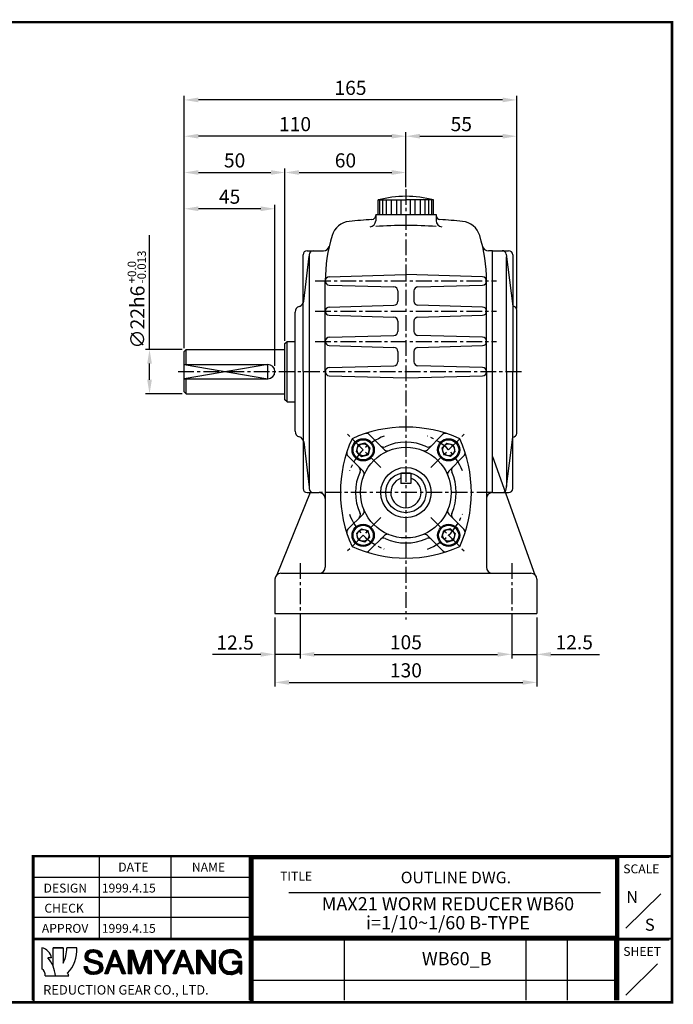
# Model space of a CAD drawing. Extents: x 0 to 552, y -1 to 390.
# Drawn here: x 292 to 552, y -1 to 390 of the extents above; entities that cross this region are included whole.
import ezdxf
from ezdxf.enums import TextEntityAlignment as Align

# ---------------------------------------------------------------- set-up
doc = ezdxf.new("R2010")
doc.units = 0
doc.header["$LTSCALE"] = 5
doc.linetypes.add('CENTER', pattern=[2, 1.25, -0.25, 0.25, -0.25])
doc.layers.get('0').update_dxf_attribs({"color": 3, "linetype": 'CONTINUOUS'})
for name, color, linetype in [('CENTER', 1, 'CENTER'), ('DIM', 2, 'CONTINUOUS'), ('OUTLINE', 5, 'CONTINUOUS'), ('TEXT', 4, 'CONTINUOUS'), ('THIN', 2, 'CONTINUOUS')]:
    doc.layers.add(name, color=color, linetype=linetype)
doc.styles.add('ROMANS', font='romans.shx')

# ---------------------------------------------------------------- blocks, each defined once
blk = doc.blocks.new('*X2')
at = {"color": 0}
for p, q in [((235.83, 21.05), (236.92, 22.14)), ((235.94, 21.33), (237.02, 22.41)), ((236.04, 21.61), (237.11, 22.68)), ((236.14, 21.89), (237.2, 22.95)), ((236.25, 22.17), (237.3, 23.22)), ((236.35, 22.45), (237.39, 23.49)), ((236.46, 22.73), (237.49, 23.77)), ((236.56, 23.01), (237.58, 24.04)), ((236.66, 23.3), (237.68, 24.31)), ((236.77, 23.58), (237.58, 24.39)), ((236.87, 23.86), (237.41, 24.39)), ((236.98, 24.14), (237.23, 24.39)), ((237.42, 23.52), (237.91, 24.01)), ((237.47, 23.39), (237.96, 23.88)), ((237.49, 23.77), (237.86, 24.13)), ((237.52, 23.26), (238.01, 23.75)), ((237.57, 23.14), (238.06, 23.63)), ((237.58, 24.04), (237.81, 24.26)), ((237.61, 23.01), (238.11, 23.5)), ((237.66, 22.88), (238.16, 23.37)), ((237.68, 24.31), (237.76, 24.39)), ((237.71, 22.75), (238.21, 23.25)), ((237.76, 22.62), (238.26, 23.12)), ((237.81, 22.49), (238.31, 22.99)), ((237.86, 22.36), (238.36, 22.87)), ((237.9, 22.24), (238.41, 22.74)), ((237.95, 22.11), (238.46, 22.61)), ((238, 21.98), (238.51, 22.48)), ((238.05, 21.85), (238.56, 22.36)), ((238.1, 21.72), (238.61, 22.23)), ((238.14, 21.59), (238.66, 22.1)), ((234.94, 18.56), (236.07, 19.7)), ((235, 18.8), (236.16, 19.97)), ((235.1, 19.08), (236.26, 20.24)), ((235.21, 19.36), (236.35, 20.51)), ((235.31, 19.64), (236.45, 20.78)), ((235.41, 19.92), (236.54, 21.05)), ((235.52, 20.2), (236.64, 21.32)), ((235.62, 20.49), (236.73, 21.59)), ((235.73, 20.77), (236.83, 21.87)), ((238.19, 21.46), (238.71, 21.98)), ((238.24, 21.34), (238.76, 21.85)), ((238.29, 21.21), (238.81, 21.72)), ((238.34, 21.08), (238.86, 21.6)), ((238.39, 20.95), (238.91, 21.47)), ((238.45, 20.83), (238.95, 21.34)), ((238.49, 20.7), (239, 21.22)), ((238.54, 20.57), (239.05, 21.09)), ((238.59, 20.44), (239.1, 20.96)), ((238.63, 20.31), (239.15, 20.84)), ((238.68, 20.18), (239.2, 20.71)), ((238.73, 20.05), (239.25, 20.58)), ((238.77, 19.92), (239.3, 20.45)), ((238.82, 19.79), (239.35, 20.33)), ((238.87, 19.66), (239.4, 20.2)), ((238.91, 19.53), (239.45, 20.07)), ((238.96, 19.4), (239.5, 19.95)), ((239.01, 19.27), (239.55, 19.82)), ((239.05, 19.14), (239.6, 19.69)), ((239.1, 19.01), (239.65, 19.57)), ((235.11, 18.56), (235.98, 19.42)), ((235.29, 18.56), (235.88, 19.15)), ((235.47, 18.56), (235.79, 18.88)), ((235.64, 18.56), (235.69, 18.61)), ((239.15, 18.88), (239.7, 19.44)), ((239.19, 18.75), (239.75, 19.31)), ((239.24, 18.62), (239.8, 19.19)), ((239.34, 18.55), (239.85, 19.06)), ((239.52, 18.55), (239.9, 18.93)), ((239.7, 18.55), (239.95, 18.81)), ((239.87, 18.55), (240, 18.68))]:
    blk.add_line(p, q, dxfattribs=at)
blk = doc.blocks.new('*X0')
at = {"color": 0}
for p, q in [((230.03, 22.85), (231.72, 24.54)), ((230.05, 23.04), (231.52, 24.52)), ((230.06, 22.7), (231.92, 24.57)), ((230.08, 23.25), (231.32, 24.49)), ((231.21, 23.67), (232.12, 24.59)), ((231.52, 23.8), (232.28, 24.57)), ((231.75, 23.86), (232.44, 24.55)), ((231.95, 23.88), (232.59, 24.53)), ((232.14, 23.89), (232.75, 24.51)), ((232.3, 23.88), (232.9, 24.48)), ((232.45, 23.86), (233.05, 24.45)), ((230.09, 22.55), (230.83, 23.3)), ((230.12, 22.4), (230.76, 23.04)), ((230.13, 23.48), (231.03, 24.38)), ((230.14, 22.25), (230.72, 22.83)), ((230.22, 22.15), (230.76, 22.7)), ((230.26, 23.78), (230.71, 24.23)), ((230.29, 22.05), (230.81, 22.56)), ((230.37, 21.95), (230.89, 22.47)), ((230.45, 21.85), (230.97, 22.38)), ((230.55, 21.78), (231.08, 22.31)), ((230.66, 21.71), (231.21, 22.26)), ((230.77, 21.64), (231.34, 22.21)), ((230.88, 21.58), (231.47, 22.17)), ((231, 21.52), (231.61, 22.13)), ((231.14, 21.48), (231.74, 22.09)), ((231.28, 21.44), (231.88, 22.05)), ((231.42, 21.41), (232.02, 22.01)), ((232.61, 23.83), (233.16, 24.39)), ((232.74, 23.79), (233.28, 24.33)), ((232.86, 23.73), (233.39, 24.27)), ((232.98, 23.68), (233.51, 24.21)), ((233.09, 23.61), (233.63, 24.15)), ((233.18, 23.52), (233.71, 24.05)), ((233.26, 23.43), (233.79, 23.96)), ((233.34, 23.33), (233.88, 23.87)), ((233.4, 23.21), (233.96, 23.77)), ((233.46, 23.1), (234.03, 23.66)), ((233.49, 22.95), (234.08, 23.54)), ((233.51, 22.79), (234.14, 23.42)), ((233.64, 22.74), (234.19, 23.3)), ((233.81, 22.74), (234.23, 23.16)), ((233.98, 22.73), (234.25, 23)), ((234.15, 22.73), (234.27, 22.84)), ((229.79, 20.31), (229.83, 20.35)), ((229.81, 20.15), (230.01, 20.35)), ((229.83, 19.99), (230.19, 20.35)), ((229.85, 19.84), (230.36, 20.35)), ((229.91, 19.72), (230.54, 20.35)), ((229.97, 19.6), (230.57, 20.21)), ((230.02, 19.48), (230.59, 20.05)), ((230.08, 19.36), (230.62, 19.9)), ((230.15, 19.26), (230.69, 19.8)), ((230.24, 19.17), (230.76, 19.69)), ((230.33, 19.08), (230.83, 19.58)), ((231.55, 21.37), (232.16, 21.97)), ((231.69, 21.33), (232.29, 21.93)), ((231.83, 21.29), (232.43, 21.89)), ((231.97, 21.25), (232.57, 21.85)), ((232.11, 21.21), (232.7, 21.81)), ((232.24, 21.17), (232.84, 21.77)), ((232.32, 18.42), (234.35, 20.45)), ((232.38, 21.13), (232.98, 21.73)), ((232.52, 21.1), (233.11, 21.69)), ((232.52, 18.44), (234.37, 20.3)), ((232.66, 21.06), (233.25, 21.65)), ((232.71, 18.46), (234.4, 20.15)), ((232.8, 21.02), (233.39, 21.61)), ((232.91, 18.48), (234.4, 19.97)), ((232.93, 20.98), (233.51, 21.55)), ((233.06, 20.93), (233.62, 21.49)), ((233.18, 18.57), (234.35, 19.75)), ((233.19, 20.88), (233.73, 21.42)), ((233.31, 20.82), (233.84, 21.36)), ((233.4, 20.74), (233.96, 21.29)), ((233.49, 20.65), (234.03, 21.19)), ((233.57, 20.55), (234.1, 21.08)), ((233.61, 20.42), (234.17, 20.98)), ((233.64, 20.27), (234.24, 20.87)), ((233.64, 19.91), (234.32, 20.6)), ((233.66, 20.12), (234.29, 20.75)), ((230.42, 18.99), (230.92, 19.5)), ((230.5, 18.9), (231.01, 19.41)), ((230.6, 18.82), (231.1, 19.32)), ((230.72, 18.76), (231.22, 19.26)), ((230.83, 18.7), (231.34, 19.21)), ((230.95, 18.64), (231.47, 19.16)), ((231.07, 18.58), (231.6, 19.11)), ((231.18, 18.52), (231.76, 19.09)), ((231.33, 18.49), (231.92, 19.08)), ((231.49, 18.47), (232.08, 19.06)), ((231.65, 18.45), (232.26, 19.07)), ((231.8, 18.43), (232.45, 19.08)), ((231.96, 18.41), (232.66, 19.12)), ((232.12, 18.39), (232.91, 19.18)), ((233.47, 18.69), (234.27, 19.49))]:
    blk.add_line(p, q, dxfattribs=at)
blk = doc.blocks.new('*X3')
at = {"color": 0}
for p, q in [((240.76, 23.68), (241.48, 24.4)), ((240.76, 23.86), (241.31, 24.4)), ((240.76, 24.03), (241.13, 24.4)), ((240.76, 24.21), (240.95, 24.4)), ((240.76, 24.39), (240.78, 24.4)), ((240.76, 23.5), (241.52, 24.26)), ((240.76, 23.33), (241.52, 24.08)), ((240.76, 23.15), (241.52, 23.9)), ((240.76, 22.97), (241.52, 23.73)), ((240.76, 22.8), (241.52, 23.55)), ((240.76, 22.62), (241.52, 23.37)), ((240.76, 22.44), (241.52, 23.2)), ((240.76, 22.27), (241.52, 23.02)), ((240.76, 22.09), (241.52, 22.84)), ((240.76, 21.91), (241.52, 22.67)), ((240.76, 21.74), (241.52, 22.49)), ((240.76, 21.56), (241.52, 22.31)), ((240.76, 21.38), (241.52, 22.14)), ((241.52, 24.08), (241.84, 24.4)), ((241.52, 24.26), (241.66, 24.4)), ((241.52, 23.9), (241.95, 24.34)), ((241.52, 23.73), (242, 24.21)), ((241.52, 23.55), (242.04, 24.07)), ((241.52, 23.38), (242.08, 23.94)), ((241.57, 23.25), (242.13, 23.81)), ((241.61, 23.12), (242.17, 23.68)), ((241.66, 22.98), (242.22, 23.54)), ((241.7, 22.85), (242.26, 23.41)), ((241.75, 22.72), (242.3, 23.28)), ((241.79, 22.59), (242.35, 23.15)), ((241.84, 22.46), (242.39, 23.01)), ((241.88, 22.33), (242.44, 22.88)), ((241.93, 22.2), (242.48, 22.75)), ((241.98, 22.07), (242.52, 22.61)), ((242.02, 21.93), (242.57, 22.48)), ((242.07, 21.8), (242.61, 22.35)), ((242.11, 21.67), (242.66, 22.22)), ((242.16, 21.54), (242.7, 22.08)), ((244.05, 20.96), (245.2, 22.11)), ((244.15, 21.23), (245.31, 22.39)), ((244.24, 21.51), (245.41, 22.67)), ((244.34, 21.78), (245.51, 22.95)), ((244.44, 22.06), (245.62, 23.23)), ((244.54, 22.33), (245.69, 23.48)), ((244.64, 22.61), (245.69, 23.66)), ((244.74, 22.88), (245.69, 23.84)), ((244.83, 23.16), (245.69, 24.01)), ((244.93, 23.43), (245.69, 24.19)), ((245.03, 23.71), (245.69, 24.37)), ((245.13, 23.98), (245.54, 24.39)), ((245.23, 24.26), (245.36, 24.39)), ((245.69, 23.66), (246.42, 24.39)), ((245.69, 23.84), (246.24, 24.39)), ((245.69, 24.01), (246.07, 24.39)), ((245.69, 24.19), (245.89, 24.39)), ((245.69, 24.37), (245.71, 24.39)), ((245.69, 23.48), (246.46, 24.25)), ((245.69, 23.31), (246.46, 24.07)), ((245.69, 23.13), (246.46, 23.9)), ((245.69, 22.95), (246.46, 23.72)), ((245.69, 22.78), (246.46, 23.54)), ((245.69, 22.6), (246.46, 23.36)), ((245.69, 22.42), (246.46, 23.19)), ((245.69, 22.25), (246.46, 23.01)), ((245.69, 22.07), (246.46, 22.83)), ((245.69, 21.89), (246.46, 22.66)), ((245.69, 21.72), (246.46, 22.48)), ((245.69, 21.54), (246.46, 22.3)), ((245.69, 21.36), (246.46, 22.13)), ((240.76, 21.21), (241.52, 21.96)), ((240.76, 21.03), (241.52, 21.78)), ((240.76, 20.85), (241.52, 21.61)), ((240.76, 20.68), (241.52, 21.43)), ((240.76, 20.5), (241.52, 21.25)), ((240.76, 20.32), (241.52, 21.08)), ((240.76, 20.14), (241.52, 20.9)), ((240.76, 19.97), (241.52, 20.72)), ((240.76, 19.79), (241.52, 20.55)), ((240.76, 19.61), (241.52, 20.37)), ((240.76, 19.44), (241.52, 20.19)), ((240.76, 19.26), (241.52, 20.01)), ((240.76, 19.08), (241.52, 19.84)), ((240.76, 18.91), (241.52, 19.66)), ((242.2, 21.41), (242.74, 21.95)), ((242.25, 21.28), (242.79, 21.82)), ((242.29, 21.15), (242.83, 21.68)), ((242.34, 21.02), (242.88, 21.55)), ((242.39, 20.88), (242.92, 21.42)), ((242.43, 20.75), (242.96, 21.29)), ((242.48, 20.62), (243.01, 21.15)), ((242.52, 20.49), (243.05, 21.02)), ((242.57, 20.36), (243.1, 20.89)), ((242.61, 20.23), (243.14, 20.75)), ((242.66, 20.1), (243.18, 20.62)), ((242.71, 19.97), (243.23, 20.49)), ((242.75, 19.84), (243.27, 20.36)), ((242.8, 19.7), (243.32, 20.22)), ((242.84, 19.57), (243.36, 20.09)), ((242.89, 19.44), (243.4, 19.96)), ((242.93, 19.31), (243.45, 19.83)), ((242.98, 19.18), (243.49, 19.69)), ((243.02, 19.05), (243.54, 19.56)), ((243.07, 18.92), (244.58, 20.43)), ((243.12, 18.79), (244.48, 20.15)), ((243.16, 18.65), (244.37, 19.87)), ((243.24, 18.56), (244.27, 19.59)), ((243.56, 19.58), (244.68, 20.71)), ((243.65, 19.86), (244.79, 20.99)), ((243.75, 20.13), (244.89, 21.27)), ((243.85, 20.41), (245, 21.55)), ((243.95, 20.68), (245.1, 21.83)), ((245.69, 21.19), (246.46, 21.95)), ((245.69, 21.01), (246.46, 21.77)), ((245.69, 20.83), (246.46, 21.6)), ((245.69, 20.66), (246.46, 21.42)), ((245.69, 20.48), (246.46, 21.24)), ((245.69, 20.3), (246.46, 21.07)), ((245.69, 20.12), (246.46, 20.89)), ((245.69, 19.95), (246.46, 20.71)), ((245.69, 19.77), (246.46, 20.54)), ((245.69, 19.59), (246.46, 20.36)), ((245.69, 19.42), (246.46, 20.18)), ((245.69, 19.24), (246.46, 20.01)), ((245.69, 19.06), (246.46, 19.83)), ((245.69, 18.89), (246.46, 19.65)), ((240.76, 18.73), (241.52, 19.48)), ((240.77, 18.56), (241.52, 19.31)), ((240.95, 18.56), (241.52, 19.13)), ((241.12, 18.56), (241.52, 18.95)), ((241.3, 18.56), (241.52, 18.78)), ((241.48, 18.56), (241.52, 18.6)), ((243.42, 18.56), (244.17, 19.31)), ((243.6, 18.56), (244.06, 19.03)), ((243.78, 18.56), (243.96, 18.75)), ((245.69, 18.71), (246.46, 19.48)), ((245.72, 18.56), (246.46, 19.3)), ((245.9, 18.56), (246.46, 19.12)), ((246.07, 18.56), (246.46, 18.95)), ((246.25, 18.56), (246.46, 18.77)), ((246.43, 18.56), (246.46, 18.59))]:
    blk.add_line(p, q, dxfattribs=at)
blk = doc.blocks.new('*X1')
at = {"color": 0}
for p, q in [((236.33, 20.31), (236.88, 20.86)), ((236.35, 20.51), (236.7, 20.86)), ((236.45, 20.78), (236.52, 20.86)), ((236.5, 20.31), (237.05, 20.86)), ((236.68, 20.31), (237.23, 20.86)), ((236.86, 20.31), (237.41, 20.86)), ((237.03, 20.31), (237.59, 20.86)), ((237.21, 20.31), (237.76, 20.86)), ((237.39, 20.31), (237.94, 20.86)), ((237.56, 20.31), (238.12, 20.86)), ((237.74, 20.31), (238.29, 20.86)), ((237.92, 20.31), (238.45, 20.83)), ((238.09, 20.31), (238.49, 20.7)), ((238.27, 20.31), (238.54, 20.57)), ((238.45, 20.31), (238.59, 20.44)), ((238.62, 20.31), (238.63, 20.31))]:
    blk.add_line(p, q, dxfattribs=at)
blk = doc.blocks.new('*X4')
at = {"color": 0}
for p, q in [((247.2, 24.29), (247.31, 24.4)), ((247.27, 24.18), (247.49, 24.4)), ((247.34, 24.07), (247.67, 24.4)), ((247.41, 23.96), (247.84, 24.4)), ((247.47, 23.85), (248, 24.38)), ((247.54, 23.74), (248.06, 24.27)), ((247.61, 23.63), (248.13, 24.16)), ((247.68, 23.52), (248.2, 24.04)), ((247.75, 23.42), (248.26, 23.93)), ((247.81, 23.31), (248.33, 23.82)), ((247.88, 23.2), (248.4, 23.71)), ((247.95, 23.09), (248.46, 23.6)), ((248.02, 22.98), (248.53, 23.49)), ((248.08, 22.87), (248.6, 23.38)), ((248.15, 22.76), (248.66, 23.27)), ((248.22, 22.65), (248.73, 23.16)), ((248.29, 22.54), (248.79, 23.05)), ((248.36, 22.44), (248.86, 22.94)), ((248.42, 22.33), (248.93, 22.83)), ((248.49, 22.22), (248.99, 22.72)), ((248.56, 22.11), (249.06, 22.61)), ((248.63, 22), (249.13, 22.5)), ((248.7, 21.89), (249.19, 22.39)), ((248.76, 21.78), (249.26, 22.28)), ((248.83, 21.67), (249.32, 22.17)), ((248.9, 21.56), (249.39, 22.06)), ((249.17, 21.13), (251.94, 23.9)), ((249.24, 21.02), (251.6, 23.39)), ((249.3, 20.9), (251.27, 22.88)), ((249.3, 20.72), (250.94, 22.37)), ((249.91, 22.04), (252.26, 24.4)), ((250.23, 22.54), (252.09, 24.4)), ((250.56, 23.04), (251.91, 24.4)), ((250.88, 23.55), (251.73, 24.4)), ((251.21, 24.05), (251.55, 24.4)), ((248.97, 21.45), (249.46, 21.95)), ((249.03, 21.35), (249.52, 21.84)), ((249.1, 21.24), (249.59, 21.72)), ((249.3, 20.55), (250.6, 21.86)), ((249.3, 20.37), (250.27, 21.35)), ((249.3, 20.19), (249.99, 20.89)), ((249.3, 20.02), (249.99, 20.71)), ((249.3, 19.84), (249.99, 20.53)), ((249.3, 19.66), (249.99, 20.36)), ((249.3, 19.49), (249.99, 20.18)), ((249.3, 19.31), (249.99, 20)), ((249.3, 19.13), (249.99, 19.83)), ((249.3, 18.96), (249.99, 19.65)), ((249.3, 18.78), (249.99, 19.47)), ((249.3, 18.6), (249.99, 19.3)), ((249.44, 18.57), (249.99, 19.12)), ((249.61, 18.57), (249.99, 18.94)), ((249.79, 18.57), (249.99, 18.77)), ((249.97, 18.57), (249.99, 18.59))]:
    blk.add_line(p, q, dxfattribs=at)
blk = doc.blocks.new('*X6')
at = {"color": 0}
for p, q in [((263.93, 22.1), (266.38, 24.55)), ((263.95, 22.3), (266.18, 24.52)), ((263.97, 22.5), (265.97, 24.49)), ((264.09, 22.79), (265.77, 24.47)), ((265.6, 23.59), (266.59, 24.58)), ((265.95, 23.76), (266.77, 24.58)), ((266.18, 23.82), (266.92, 24.56)), ((266.38, 23.84), (267.08, 24.54)), ((266.58, 23.87), (267.23, 24.52)), ((266.77, 23.88), (267.39, 24.5)), ((266.93, 23.86), (267.53, 24.47)), ((263.85, 21.49), (264.68, 22.32)), ((263.86, 21.32), (264.65, 22.12)), ((263.88, 21.69), (264.8, 22.61)), ((263.9, 21.89), (264.92, 22.91)), ((264.22, 23.1), (265.44, 24.31)), ((264.36, 23.41), (265.09, 24.14)), ((267.09, 23.84), (267.67, 24.42)), ((267.24, 23.82), (267.8, 24.38)), ((267.38, 23.78), (267.93, 24.33)), ((267.51, 23.74), (268.06, 24.29)), ((267.65, 23.7), (268.18, 24.22)), ((267.77, 23.65), (268.28, 24.15)), ((267.88, 23.57), (268.38, 24.08)), ((267.99, 23.5), (268.49, 24)), ((268.09, 23.43), (268.59, 23.93)), ((268.18, 23.35), (268.69, 23.86)), ((268.26, 23.25), (268.77, 23.76)), ((268.34, 23.15), (268.85, 23.66)), ((268.42, 23.06), (268.93, 23.56)), ((268.49, 22.95), (269, 23.46)), ((268.55, 22.83), (269.08, 23.36)), ((268.61, 22.72), (269.14, 23.25)), ((268.67, 22.6), (269.2, 23.12)), ((268.84, 22.59), (269.25, 23)), ((269.02, 22.59), (269.3, 22.87)), ((269.19, 22.59), (269.35, 22.74)), ((269.37, 22.59), (269.4, 22.62)), ((263.88, 21.17), (264.63, 21.91)), ((263.9, 21.01), (264.6, 21.71)), ((263.92, 20.86), (264.57, 21.51)), ((263.94, 20.7), (264.58, 21.34)), ((263.96, 20.54), (264.6, 21.18)), ((263.99, 20.39), (264.62, 21.02)), ((264.05, 20.27), (264.64, 20.86)), ((264.1, 20.15), (264.66, 20.7)), ((264.15, 20.03), (264.7, 20.57)), ((264.21, 19.9), (264.75, 20.44)), ((264.26, 19.78), (264.8, 20.32)), ((264.32, 19.66), (264.85, 20.19)), ((264.37, 19.54), (264.9, 20.06)), ((264.46, 19.45), (264.96, 19.94)), ((264.54, 19.35), (265.04, 19.85)), ((264.63, 19.26), (265.13, 19.76)), ((264.71, 19.17), (265.21, 19.67)), ((264.8, 19.08), (265.3, 19.58)), ((266.95, 18.41), (268.11, 19.56)), ((267.13, 21.59), (267.16, 21.62)), ((267.13, 21.41), (267.34, 21.62)), ((267.13, 21.24), (267.51, 21.62)), ((267.13, 21.06), (267.69, 21.62)), ((267.15, 18.42), (269.49, 20.77)), ((267.31, 21.06), (267.87, 21.62)), ((267.36, 18.46), (269.49, 20.59)), ((267.48, 21.06), (268.04, 21.62)), ((267.59, 18.51), (269.49, 20.42)), ((267.66, 21.06), (268.22, 21.62)), ((267.84, 21.06), (268.4, 21.62)), ((267.85, 18.6), (269.49, 20.24)), ((268.01, 21.06), (268.57, 21.62)), ((268.16, 18.73), (269.49, 20.06)), ((268.19, 21.06), (268.75, 21.62)), ((268.37, 21.06), (268.93, 21.62)), ((268.37, 19.83), (269.49, 20.95)), ((268.54, 21.06), (269.1, 21.62)), ((268.59, 20.22), (269.49, 21.12)), ((268.69, 20.49), (269.49, 21.3)), ((268.72, 21.06), (269.28, 21.62)), ((268.73, 20.71), (269.49, 21.48)), ((268.77, 20.93), (269.46, 21.62)), ((268.8, 19.19), (269.49, 19.88)), ((268.85, 19.07), (269.49, 19.71)), ((264.88, 18.99), (265.38, 19.49)), ((264.97, 18.9), (265.49, 19.42)), ((265.09, 18.84), (265.61, 19.36)), ((265.21, 18.78), (265.72, 19.29)), ((265.33, 18.72), (265.84, 19.23)), ((265.45, 18.67), (265.95, 19.17)), ((265.56, 18.61), (266.09, 19.13)), ((265.68, 18.55), (266.25, 19.11)), ((265.81, 18.5), (266.4, 19.09)), ((265.97, 18.48), (266.56, 19.07)), ((266.13, 18.46), (266.72, 19.05)), ((266.28, 18.44), (266.92, 19.08)), ((266.44, 18.42), (267.12, 19.11)), ((266.6, 18.4), (267.33, 19.13)), ((266.76, 18.39), (267.63, 19.26)), ((268.91, 18.95), (269.49, 19.53)), ((268.97, 18.83), (269.49, 19.35)), ((269.02, 18.71), (269.49, 19.18)), ((269.08, 18.58), (269.49, 19)), ((269.24, 18.58), (269.49, 18.82)), ((269.42, 18.58), (269.49, 18.65))]:
    blk.add_line(p, q, dxfattribs=at)
blk = doc.blocks.new('*X5')
at = {"color": 0}
for p, q in [((258.31, 23.73), (258.98, 24.4)), ((258.31, 23.91), (258.8, 24.4)), ((258.31, 24.08), (258.63, 24.4)), ((258.31, 24.26), (258.45, 24.4)), ((258.31, 23.55), (259.08, 24.32)), ((258.31, 23.38), (259.08, 24.15)), ((258.31, 23.2), (259.08, 23.97)), ((258.31, 23.02), (259.08, 23.79)), ((258.31, 22.85), (259.08, 23.62)), ((258.31, 22.67), (259.08, 23.44)), ((258.31, 22.49), (259.08, 23.26)), ((258.31, 22.32), (259.08, 23.08)), ((258.31, 22.14), (259.08, 22.91)), ((258.31, 21.96), (259.08, 22.73)), ((258.31, 21.79), (259.08, 22.55)), ((258.31, 21.61), (259.08, 22.38)), ((258.31, 21.43), (259.08, 22.2)), ((258.31, 21.26), (259.08, 22.02)), ((259.08, 24.32), (259.16, 24.4)), ((259.08, 24.15), (259.26, 24.33)), ((259.08, 23.97), (259.33, 24.22)), ((259.08, 23.79), (259.4, 24.11)), ((259.08, 23.62), (259.47, 24)), ((259.08, 23.44), (259.54, 23.89)), ((259.08, 23.26), (259.61, 23.79)), ((259.13, 23.13), (259.67, 23.68)), ((259.2, 23.02), (259.74, 23.57)), ((259.27, 22.92), (259.81, 23.46)), ((259.33, 22.81), (259.88, 23.35)), ((259.4, 22.7), (259.95, 23.24)), ((259.47, 22.59), (260.01, 23.13)), ((259.54, 22.48), (260.08, 23.02)), ((259.61, 22.37), (260.15, 22.92)), ((259.68, 22.26), (260.22, 22.81)), ((259.74, 22.16), (260.29, 22.7)), ((259.81, 22.05), (260.36, 22.59)), ((259.88, 21.94), (260.42, 22.48)), ((259.95, 21.83), (260.49, 22.37)), ((260.02, 21.72), (260.56, 22.26)), ((260.09, 21.61), (260.63, 22.16)), ((260.15, 21.5), (260.7, 22.05)), ((262.13, 23.66), (262.87, 24.4)), ((262.13, 23.84), (262.69, 24.4)), ((262.13, 24.02), (262.52, 24.4)), ((262.13, 24.19), (262.34, 24.4)), ((262.13, 24.37), (262.16, 24.4)), ((262.13, 23.49), (262.9, 24.25)), ((262.13, 23.31), (262.9, 24.08)), ((262.13, 23.13), (262.9, 23.9)), ((262.13, 22.96), (262.9, 23.72)), ((262.13, 22.78), (262.9, 23.55)), ((262.13, 22.6), (262.9, 23.37)), ((262.13, 22.42), (262.9, 23.19)), ((262.13, 22.25), (262.9, 23.02)), ((262.13, 22.07), (262.9, 22.84)), ((262.13, 21.89), (262.9, 22.66)), ((262.13, 21.72), (262.9, 22.49)), ((262.13, 21.54), (262.9, 22.31)), ((262.13, 21.36), (262.9, 22.13)), ((258.31, 21.08), (259.08, 21.85)), ((258.31, 20.9), (259.08, 21.67)), ((258.31, 20.73), (259.08, 21.49)), ((258.31, 20.55), (259.08, 21.32)), ((258.31, 20.37), (259.08, 21.14)), ((258.31, 20.2), (259.08, 20.96)), ((258.31, 20.02), (259.08, 20.79)), ((258.31, 19.84), (259.08, 20.61)), ((258.31, 19.67), (259.08, 20.43)), ((258.31, 19.49), (259.08, 20.26)), ((258.31, 19.31), (259.08, 20.08)), ((258.31, 19.13), (259.08, 19.9)), ((258.31, 18.96), (259.08, 19.73)), ((258.31, 18.78), (259.08, 19.55)), ((260.22, 21.4), (260.76, 21.94)), ((260.29, 21.29), (260.83, 21.83)), ((260.36, 21.18), (260.9, 21.72)), ((260.43, 21.07), (260.97, 21.61)), ((260.49, 20.96), (261.04, 21.5)), ((260.56, 20.85), (261.1, 21.4)), ((260.63, 20.75), (261.17, 21.29)), ((260.7, 20.64), (261.24, 21.18)), ((260.77, 20.53), (261.31, 21.07)), ((260.84, 20.42), (261.38, 20.96)), ((260.9, 20.31), (261.45, 20.85)), ((260.97, 20.2), (261.51, 20.74)), ((261.04, 20.09), (261.58, 20.64)), ((261.11, 19.99), (261.65, 20.53)), ((261.18, 19.88), (261.72, 20.42)), ((261.25, 19.77), (261.79, 20.31)), ((261.31, 19.66), (261.85, 20.2)), ((261.38, 19.55), (261.92, 20.09)), ((261.45, 19.44), (261.99, 19.98)), ((261.52, 19.33), (262.06, 19.87)), ((261.59, 19.23), (262.13, 19.77)), ((261.66, 19.12), (262.13, 19.6)), ((262.13, 21.19), (262.9, 21.96)), ((262.13, 21.01), (262.9, 21.78)), ((262.13, 20.83), (262.9, 21.6)), ((262.13, 20.66), (262.9, 21.42)), ((262.13, 20.48), (262.9, 21.25)), ((262.13, 20.3), (262.9, 21.07)), ((262.13, 20.13), (262.9, 20.89)), ((262.13, 19.95), (262.9, 20.72)), ((262.13, 19.77), (262.9, 20.54)), ((262.13, 19.6), (262.9, 20.36)), ((262.13, 19.42), (262.9, 20.19)), ((262.13, 19.24), (262.9, 20.01)), ((262.13, 19.07), (262.9, 19.83)), ((262.13, 18.89), (262.9, 19.66)), ((258.31, 18.6), (259.08, 19.37)), ((258.45, 18.57), (259.08, 19.2)), ((258.63, 18.57), (259.08, 19.02)), ((258.81, 18.57), (259.08, 18.84)), ((258.98, 18.57), (259.08, 18.67)), ((261.72, 19.01), (262.13, 19.42)), ((261.79, 18.9), (262.13, 19.24)), ((261.86, 18.79), (262.13, 19.07)), ((261.93, 18.68), (262.13, 18.89)), ((262, 18.58), (262.13, 18.71)), ((262.13, 18.71), (262.9, 19.48)), ((262.16, 18.57), (262.9, 19.3)), ((262.34, 18.57), (262.9, 19.13)), ((262.52, 18.57), (262.9, 18.95)), ((262.69, 18.57), (262.9, 18.77)), ((262.87, 18.57), (262.9, 18.6))]:
    blk.add_line(p, q, dxfattribs=at)

msp = doc.modelspace()

# ---------------------------------------------------------------- linework, layer by layer
for p, q in [((434.6, 312.71), (434.6, 318.45)), ((434.6, 318.45), (445.56, 318.45)), ((435.2, 312.71), (435.2, 318.45)), ((436.39, 312.71), (436.39, 318.45)), ((437.92, 312.71), (437.92, 318.45)), ((439.79, 312.71), (439.79, 318.45)), ((441.91, 312.71), (441.91, 318.45)), ((443.69, 312.71), (443.69, 318.45)), ((456.51, 318.45), (445.56, 318.45)), ((447.42, 312.71), (447.42, 318.45)), ((449.21, 312.71), (449.21, 318.45)), ((451.33, 312.71), (451.33, 318.45)), ((453.2, 312.71), (453.2, 318.45)), ((454.73, 312.71), (454.73, 318.45)), ((455.92, 312.71), (455.92, 318.45)), ((456.51, 312.71), (456.51, 318.45)), ((433.56, 312.71), (457.56, 312.71)), ((433.56, 312.71), (433.56, 310.22)), ((434.6, 312.71), (456.51, 312.71)), ((457.56, 312.71), (457.56, 310.22)), ((406.36, 298.31), (412.8, 298.31)), ((479.96, 298.31), (478.32, 298.31)), ((479.96, 292.31), (479.96, 298.31)), ((479.96, 250.31), (479.96, 298.31)), ((479.96, 298.31), (486.36, 298.31)), ((479.96, 250.31), (479.96, 298.31)), ((404.76, 250.31), (404.76, 296.71)), ((404.99, 278.22), (407.18, 296.2)), ((407.16, 296.71), (407.16, 203.91)), ((485.44, 296.9), (487.96, 276.31)), ((485.56, 250.31), (485.56, 295.91)), ((487.96, 296.71), (487.96, 250.31)), ((413.56, 250.31), (413.56, 286.31)), ((415.11, 287.95), (445.56, 288.8)), ((476, 287.95), (445.56, 288.8)), ((477.56, 250.31), (477.56, 286.31)), ((415.11, 284.66), (440.8, 283.95)), ((442.36, 282.35), (442.36, 278.26)), ((448.76, 282.35), (448.76, 278.26)), ((450.31, 283.95), (476, 284.66)), ((401.56, 226.71), (401.56, 273.91)), ((415.11, 275.95), (440.8, 276.66)), ((476, 275.95), (450.31, 276.66)), ((489.56, 250.31), (489.56, 274.71)), ((415.11, 272.66), (440.8, 271.95)), ((442.36, 270.35), (442.36, 266.26)), ((448.76, 270.35), (448.76, 266.26)), ((450.31, 271.95), (476, 272.66)), ((397.56, 261.51), (398.36, 262.31)), ((398.36, 262.31), (401.56, 262.31)), ((398.36, 238.31), (398.36, 262.31)), ((415.11, 263.95), (440.8, 264.66)), ((476, 263.95), (450.31, 264.66)), ((357.56, 258.31), (358.36, 259.11)), ((357.56, 242.31), (357.56, 258.31)), ((358.36, 259.11), (397.56, 259.11)), ((358.36, 253.11), (358.36, 259.11)), ((397.56, 239.11), (397.56, 261.51)), ((415.11, 260.66), (440.8, 259.95)), ((442.36, 258.35), (442.36, 254.26)), ((448.76, 258.35), (448.76, 254.26)), ((450.31, 259.95), (476, 260.66)), ((357.56, 253.11), (390.76, 253.11)), ((404.76, 250.31), (404.76, 203.91)), ((413.56, 250.31), (413.56, 172.71)), ((415.11, 251.95), (440.8, 252.66)), ((476, 251.95), (450.31, 252.66)), ((477.56, 250.31), (477.56, 172.71)), ((479.96, 202.31), (479.96, 250.31)), ((479.96, 202.31), (479.96, 250.31)), ((485.56, 250.31), (485.56, 204.71)), ((487.96, 203.91), (487.96, 250.31)), ((489.56, 225.91), (489.56, 250.31)), ((357.56, 247.51), (390.76, 247.51)), ((358.36, 241.51), (358.36, 247.51)), ((415.11, 248.66), (445.56, 247.82)), ((445.56, 247.82), (476, 248.66)), ((358.36, 241.51), (357.56, 242.31)), ((358.36, 241.51), (397.56, 241.51)), ((398.36, 238.31), (397.56, 239.11)), ((398.36, 238.31), (401.56, 238.31)), ((437.03, 219.32), (431.01, 225.34)), ((454.09, 219.32), (460.1, 225.34)), ((485.44, 203.71), (487.96, 224.31)), ((404.99, 222.39), (407.18, 204.42)), ((425.95, 218.57), (426.65, 221.21)), ((429.29, 221.92), (426.65, 221.21)), ((430.26, 220.95), (429.29, 221.92)), ((430.26, 220.95), (431.23, 219.99)), ((431.23, 219.99), (430.52, 217.34)), ((460.85, 220.95), (459.89, 219.99)), ((459.89, 219.99), (460.59, 217.34)), ((460.85, 220.95), (461.82, 221.92)), ((461.82, 221.92), (464.46, 221.21)), ((465.17, 218.57), (464.46, 221.21)), ((428.54, 210.84), (422.53, 216.85)), ((426.91, 217.6), (425.95, 218.57)), ((426.91, 217.6), (427.88, 216.64)), ((427.88, 216.64), (430.52, 217.34)), ((463.24, 216.64), (460.59, 217.34)), ((462.58, 210.84), (468.59, 216.85)), ((464.2, 217.6), (463.24, 216.64)), ((464.2, 217.6), (465.17, 218.57)), ((479.96, 216.67), (496.81, 169.65)), ((443.56, 209.91), (443.56, 205.91)), ((447.56, 209.91), (443.56, 209.91)), ((447.56, 209.91), (447.56, 205.91)), ((447.56, 205.91), (443.56, 205.91)), ((407.58, 202.31), (394.3, 169.65)), ((406.36, 202.31), (411.16, 202.31)), ((479.96, 202.31), (486.36, 202.31)), ((428.54, 193.77), (422.53, 187.76)), ((462.58, 193.77), (468.59, 187.76)), ((426.91, 187.01), (427.88, 187.98)), ((427.88, 187.98), (430.52, 187.27)), ((463.24, 187.98), (460.59, 187.27)), ((464.2, 187.01), (463.24, 187.98)), ((426.91, 187.01), (425.95, 186.04)), ((425.95, 186.04), (426.65, 183.4)), ((430.26, 183.66), (431.23, 184.63)), ((431.23, 184.63), (430.52, 187.27)), ((437.03, 185.29), (431.01, 179.28)), ((454.09, 185.29), (460.1, 179.28)), ((459.89, 184.63), (460.59, 187.27)), ((460.85, 183.66), (459.89, 184.63)), ((464.2, 187.01), (465.17, 186.04)), ((465.17, 186.04), (464.46, 183.4)), ((429.29, 182.69), (426.65, 183.4)), ((430.26, 183.66), (429.29, 182.69)), ((460.85, 183.66), (461.82, 182.69)), ((461.82, 182.69), (464.46, 183.4)), ((395.96, 170.31), (445.56, 170.31)), ((445.56, 170.31), (495.16, 170.31)), ((393.56, 167.91), (393.56, 154.31)), ((497.56, 167.91), (497.56, 154.31)), ((393.56, 154.31), (497.56, 154.31))]:
    msp.add_line(p, q)
for centre, radius in [((428.59, 219.28), 4.4), ((428.59, 219.28), 4), ((462.53, 219.28), 4.4), ((462.53, 219.28), 4), ((428.59, 219.28), 2.37), ((445.56, 202.31), 18), ((462.53, 219.28), 2.37), ((445.56, 202.31), 10), ((445.56, 202.31), 8), ((428.59, 185.34), 4.4), ((428.59, 185.34), 4), ((428.59, 185.34), 2.37), ((462.53, 185.34), 4.4), ((462.53, 185.34), 4), ((462.53, 185.34), 2.37)]:
    msp.add_circle(centre, radius)
for centre, radius, start, end in [((445.56, 278.04), 41.87, 74.8281, 105.1719), ((423.9, 301.97), 8, 96.0202, 163.0114), ((445.56, 96.57), 214.53, 93.6077, 96.0202), ((431.16, 310.22), 2.4, 273.8559, 0), ((431.96, 312.28), 1.6, 273.6077, 0), ((459.16, 312.28), 1.6, 180, 266.3923), ((459.96, 310.22), 2.4, 180, 266.1441), ((445.56, 96.57), 214.53, 83.9798, 86.3923), ((467.22, 301.97), 8, 16.9886, 83.9798), ((445.56, 96.57), 211.73, 86.751, 93.249), ((475.16, 286.31), 61.6, 163.0114, 180), ((415.96, 286.31), 61.6, 0, 16.9886), ((406.36, 296.71), 1.6, 90, 180), ((408.76, 296.71), 1.6, 90, 180), ((412.8, 300.71), 2.4, 270, 346.9971), ((478.32, 300.71), 2.4, 193.0029, 270), ((483.85, 296.71), 1.6, 6.9811, 90), ((486.36, 296.71), 1.6, 0, 90), ((415.16, 286.35), 1.6, 91.5911, 180), ((415.16, 286.26), 1.6, 178.4304, 268.4089), ((475.96, 286.35), 1.6, 360, 88.4089), ((475.96, 286.26), 1.6, 271.5911, 360), ((440.76, 282.35), 1.6, 0, 88.4089), ((450.36, 282.35), 1.6, 91.5911, 180), ((402.61, 278.51), 2.4, 286.3284, 353.0698), ((440.76, 278.26), 1.6, 271.5911, 0), ((450.36, 278.26), 1.6, 180, 268.4089), ((403.96, 273.91), 2.4, 106.3284, 180), ((415.16, 274.35), 1.6, 91.5911, 180), ((415.16, 274.26), 1.6, 178.4304, 268.4089), ((475.96, 274.35), 1.6, 360, 88.4089), ((475.96, 274.26), 1.6, 271.5911, 360), ((487.96, 274.71), 1.6, 0, 90), ((440.76, 270.35), 1.6, 0, 88.4089), ((450.36, 270.35), 1.6, 91.5911, 180), ((440.76, 266.26), 1.6, 271.5911, 0), ((450.36, 266.26), 1.6, 180, 268.4089), ((415.16, 262.35), 1.6, 91.5911, 180), ((415.16, 262.26), 1.6, 178.4304, 268.4089), ((475.96, 262.35), 1.6, 360, 88.4089), ((475.96, 262.26), 1.6, 271.5911, 360), ((440.76, 258.35), 1.6, 0, 88.4089), ((450.36, 258.35), 1.6, 91.5911, 180), ((440.76, 254.26), 1.6, 271.5911, 0), ((450.36, 254.26), 1.6, 180, 268.4089), ((390.76, 250.31), 2.8, 270, 90), ((415.16, 250.35), 1.6, 91.5911, 180), ((415.16, 250.26), 1.6, 178.4304, 268.4089), ((475.96, 250.35), 1.6, 360, 88.4089), ((475.96, 250.26), 1.6, 271.5911, 360), ((403.96, 226.71), 2.4, 180, 253.6716), ((445.56, 176.31), 52, 65.7048, 114.2952), ((402.61, 222.1), 2.4, 6.9302, 73.6716), ((471.56, 202.31), 52, 155.7048, 204.2952), ((429.88, 224.21), 1.6, 45, 108.1229), ((461.23, 224.21), 1.6, 71.8771, 135), ((419.56, 202.31), 52, 335.7048, 24.2952), ((487.96, 225.91), 1.6, 270, 0), ((436.63, 221.98), 1.6, 225, 294.3994), ((438.16, 220.46), 1.6, 225, 292.1851), ((445.56, 202.31), 20, 65.6006, 114.3994), ((452.96, 220.46), 1.6, 247.8149, 315), ((454.48, 221.98), 1.6, 245.6006, 315), ((423.66, 217.98), 1.6, 161.8771, 225), ((467.46, 217.98), 1.6, 315, 18.1229), ((425.89, 211.23), 1.6, 335.6006, 45), ((465.23, 211.23), 1.6, 135, 204.3994), ((445.56, 202.31), 20, 155.6006, 204.3994), ((427.41, 209.71), 1.6, 337.8149, 45), ((445.56, 202.31), 6, 109.4712, 70.5288), ((463.71, 209.71), 1.6, 135, 202.1851), ((445.56, 202.31), 20, 335.6006, 24.3994), ((406.36, 203.91), 1.6, 180, 270), ((408.76, 203.91), 1.6, 180, 270), ((483.85, 203.91), 1.6, 270, 353.0189), ((486.36, 203.91), 1.6, 270, 360), ((411.16, 199.91), 2.4, 0, 90), ((479.91, 199.91), 2.4, 90, 177.7377), ((427.41, 194.91), 1.6, 315, 22.1851), ((463.71, 194.91), 1.6, 157.8149, 225), ((425.89, 193.38), 1.6, 315, 24.3994), ((465.23, 193.38), 1.6, 155.6006, 225), ((423.66, 186.63), 1.6, 135, 198.1229), ((467.46, 186.63), 1.6, 341.8771, 45), ((436.63, 182.64), 1.6, 65.6006, 135), ((438.16, 184.16), 1.6, 67.8149, 135), ((445.56, 202.31), 20, 245.6006, 294.3994), ((452.96, 184.16), 1.6, 45, 112.1851), ((454.48, 182.64), 1.6, 45, 114.3994), ((445.56, 228.31), 52, 245.7048, 294.2952), ((429.88, 180.41), 1.6, 251.8771, 315), ((461.23, 180.41), 1.6, 225, 288.1229), ((411.16, 172.71), 2.4, 270, 0), ((479.96, 172.71), 2.4, 180, 270), ((395.96, 167.91), 2.4, 90, 180), ((495.16, 167.91), 2.4, 0, 90)]:
    msp.add_arc(centre, radius, start, end)
at = {"layer": 'CENTER'}
for p, q in [((445.56, 322.79), (445.56, 151.91)), ((409.56, 286.31), (481.56, 286.31)), ((409.56, 274.31), (481.56, 274.31)), ((409.56, 262.31), (481.56, 262.31)), ((355.16, 250.31), (491.96, 250.31)), ((435.66, 212.21), (421.52, 226.35)), ((455.46, 212.21), (469.6, 226.35)), ((479.96, 202.31), (411.16, 202.31)), ((435.66, 192.41), (421.52, 178.27)), ((455.46, 192.41), (469.6, 178.27)), ((403.56, 174.31), (403.56, 150.31)), ((487.56, 174.31), (487.56, 150.31))]:
    msp.add_line(p, q, dxfattribs=at)
for start, end in [(110.9506, 159.0494), (20.9506, 69.0494), (200.9506, 249.0494), (290.9506, 339.0494)]:
    msp.add_arc((445.56, 202.31), 24, start, end, dxfattribs=at)
at = {"layer": 'DIM'}
for p, q in [((357.56, 345.35), (357.56, 359.75)), ((489.56, 345.35), (489.56, 359.75)), ((483.96, 358.15), (363.16, 358.15)), ((357.56, 330.95), (357.56, 345.35)), ((445.56, 330.95), (445.56, 345.35)), ((489.56, 275.42), (489.56, 345.35)), ((439.96, 343.75), (363.16, 343.75)), ((451.16, 343.75), (483.96, 343.75)), ((357.56, 316.55), (357.56, 330.95)), ((363.16, 329.35), (391.96, 329.35)), ((397.56, 262.56), (397.56, 330.95)), ((403.16, 329.35), (439.96, 329.35)), ((445.56, 323.51), (445.56, 330.95)), ((357.56, 259.6), (357.56, 316.55)), ((393.56, 252.58), (393.56, 316.55)), ((387.96, 314.95), (363.16, 314.95)), ((343.77, 259.11), (343.77, 304.47)), ((356.76, 259.11), (342.17, 259.11)), ((343.77, 247.11), (343.77, 253.51)), ((356.76, 241.51), (342.17, 241.51)), ((393.56, 152.71), (393.56, 125.36)), ((497.56, 152.71), (497.56, 125.36)), ((403.56, 150.31), (403.56, 136.5)), ((487.56, 150.31), (487.56, 136.5)), ((387.96, 138.1), (368.73, 138.1)), ((403.56, 138.1), (393.56, 138.1)), ((409.16, 138.1), (481.96, 138.1)), ((487.56, 138.1), (497.56, 138.1)), ((503.16, 138.1), (522.39, 138.1)), ((399.16, 126.96), (491.96, 126.96))]:
    msp.add_line(p, q, dxfattribs=at)
for points in [[(363.16, 359.09), (363.16, 357.22), (357.56, 358.15)], [(483.96, 359.09), (483.96, 357.22), (489.56, 358.15)], [(363.16, 344.69), (363.16, 342.82), (357.56, 343.75)], [(439.96, 344.69), (439.96, 342.82), (445.56, 343.75)], [(451.16, 344.69), (451.16, 342.82), (445.56, 343.75)], [(483.96, 344.69), (483.96, 342.82), (489.56, 343.75)], [(363.16, 330.29), (363.16, 328.42), (357.56, 329.35)], [(391.96, 330.29), (391.96, 328.42), (397.56, 329.35)], [(403.16, 330.29), (403.16, 328.42), (397.56, 329.35)], [(439.96, 330.29), (439.96, 328.42), (445.56, 329.35)], [(363.16, 315.89), (363.16, 314.02), (357.56, 314.95)], [(387.96, 315.89), (387.96, 314.02), (393.56, 314.95)], [(344.71, 253.51), (342.84, 253.51), (343.77, 259.11)], [(344.71, 247.11), (342.84, 247.11), (343.77, 241.51)], [(387.96, 139.03), (387.96, 137.16), (393.56, 138.1)], [(409.16, 139.03), (409.16, 137.16), (403.56, 138.1)], [(481.96, 139.03), (481.96, 137.16), (487.56, 138.1)], [(503.16, 139.03), (503.16, 137.16), (497.56, 138.1)], [(399.16, 127.89), (399.16, 126.03), (393.56, 126.96)], [(491.96, 127.89), (491.96, 126.03), (497.56, 126.96)]]:
    msp.add_solid(points, dxfattribs=at)
at = {"layer": 'OUTLINE'}
for p, q in [((-0.5, 389), (551.74, 389)), ((297.34, 0.8), (297.34, 58.4)), ((297.34, 58), (383.49, 58)), ((297.74, 0.8), (297.74, 58.4)), ((383.49, 24.8), (383.49, 58.4)), ((383.49, 57.6), (550.14, 57.6)), ((384.29, 0), (384.29, 58.4)), ((529.18, 58), (550.14, 58)), ((529.34, 0.8), (529.34, 58.4)), ((530.14, 0.8), (530.14, 58.4)), ((530.14, 57.6), (550.14, 57.6)), ((298.14, 49.6), (383.49, 49.6)), ((383.49, 25.2), (297.34, 25.2)), ((383.49, 24.8), (297.34, 24.8)), ((383.49, 25.6), (530.14, 25.6)), ((383.49, 24.8), (530.14, 24.8)), ((383.49, 0.8), (383.49, 24.8)), ((528.54, 0.8), (528.54, 24.8)), ((530.14, 25.2), (550.14, 25.2)), ((530.14, 24.8), (550.14, 24.8)), ((301.03, 21.65), (301.03, 13.3)), ((309.43, 21.65), (305.47, 21.65)), ((305.47, 21.65), (309.43, 21.65)), ((305.47, 14.29), (305.47, 21.65)), ((309.43, 21.65), (309.43, 15.53)), ((314.97, 21.65), (310.95, 21.65)), ((318.3, 19.06), (318.59, 19.73)), ((318.59, 19.73), (319.28, 20.38)), ((319.28, 20.38), (320.2, 20.79)), ((320.27, 19.59), (319.78, 19.3)), ((320.2, 20.79), (321.54, 20.94)), ((320.81, 19.77), (320.27, 19.59)), ((321.41, 19.83), (320.81, 19.77)), ((321.63, 19.83), (321.41, 19.83)), ((321.54, 20.94), (322.95, 20.75)), ((322.43, 19.72), (321.63, 19.83)), ((323.03, 19.42), (322.43, 19.72)), ((322.95, 20.75), (323.94, 20.24)), ((323.94, 20.24), (324.53, 19.58)), ((324.53, 19.58), (324.89, 18.78)), ((325.99, 11.3), (329.45, 20.62)), ((330.47, 20.62), (327.22, 11.3)), ((329.45, 20.62), (330.55, 20.62)), ((330.55, 20.62), (334.22, 11.28)), ((335.36, 11.3), (335.36, 20.64)), ((335.36, 20.64), (337.23, 20.64)), ((336.56, 20.64), (336.56, 11.3)), ((337.23, 20.64), (339.81, 12.86)), ((339.81, 12.86), (342.58, 20.62)), ((342.58, 20.62), (344.47, 20.62)), ((343.25, 11.3), (343.25, 20.62)), ((344.47, 20.62), (344.47, 11.3)), ((349.01, 15.08), (345.55, 20.63)), ((345.55, 20.63), (346.92, 20.63)), ((346.92, 20.63), (349.57, 16.22)), ((349.57, 16.22), (352.43, 20.63)), ((353.76, 20.63), (350.12, 15.06)), ((352.43, 20.63), (353.76, 20.63)), ((353.17, 11.3), (356.63, 20.62)), ((353.17, 11.3), (356.63, 20.62)), ((357.64, 20.62), (354.39, 11.3)), ((356.63, 20.62), (357.72, 20.62)), ((356.63, 20.62), (357.72, 20.62)), ((357.72, 20.62), (361.4, 11.28)), ((357.72, 20.62), (361.4, 11.28)), ((362.55, 11.31), (362.55, 20.63)), ((362.55, 20.63), (364, 20.63)), ((363.78, 20.63), (363.78, 11.31)), ((364, 20.63), (368.66, 13.21)), ((368.66, 11.31), (368.66, 20.63)), ((368.66, 20.63), (369.89, 20.63)), ((369.89, 20.63), (369.89, 11.31)), ((373.18, 20.13), (372.24, 19.11)), ((374.43, 20.74), (373.18, 20.13)), ((373.9, 19.2), (374.88, 19.68)), ((375.94, 20.95), (374.43, 20.74)), ((374.88, 19.68), (375.99, 19.81)), ((377.18, 20.78), (375.94, 20.95)), ((375.99, 19.81), (376.82, 19.72)), ((376.82, 19.72), (377.63, 19.47)), ((378.23, 20.43), (377.18, 20.78)), ((379.18, 19.75), (378.23, 20.43)), ((379.84, 18.9), (379.18, 19.75)), ((304.91, 17.62), (303.43, 17.62)), ((318.18, 18.24), (318.3, 19.06)), ((318.37, 17.21), (318.18, 18.24)), ((318.87, 16.53), (318.37, 17.21)), ((319.64, 16.06), (318.87, 16.53)), ((319.43, 18.82), (319.28, 18.17)), ((319.28, 18.17), (319.43, 17.68)), ((319.78, 19.3), (319.43, 18.82)), ((319.43, 17.68), (319.76, 17.33)), ((322.93, 15.14), (319.64, 16.06)), ((319.76, 17.33), (320.33, 17.11)), ((320.33, 17.11), (323.62, 16.16)), ((323.45, 19), (323.03, 19.42)), ((323.69, 18.54), (323.45, 19)), ((323.62, 16.16), (324.47, 15.67)), ((323.77, 17.99), (323.69, 18.54)), ((324.99, 17.96), (323.77, 17.99)), ((324.47, 15.67), (324.99, 14.9)), ((324.89, 18.78), (324.99, 17.96)), ((331.61, 14.97), (329.99, 19.29)), ((339.25, 11.3), (336.56, 19.02)), ((343.25, 19.09), (340.36, 11.3)), ((357.17, 19.29), (355.65, 14.97)), ((358.79, 14.97), (357.17, 19.29)), ((358.79, 14.97), (357.17, 19.29)), ((368.45, 11.31), (363.78, 18.73)), ((371.61, 17.65), (371.4, 15.9)), ((371.4, 15.9), (371.61, 14.29)), ((372.24, 19.11), (371.61, 17.65)), ((372.55, 15.93), (372.73, 17.33)), ((372.7, 14.64), (372.55, 15.93)), ((372.73, 17.33), (373.17, 18.39)), ((373.17, 18.39), (373.9, 19.2)), ((380.43, 16.19), (376.66, 16.19)), ((376.66, 16.19), (376.66, 15.29)), ((377.63, 19.47), (378.28, 19.03)), ((378.28, 19.03), (378.76, 18.45)), ((378.76, 18.45), (379.13, 17.74)), ((379.13, 17.74), (380.3, 17.74)), ((380.3, 17.74), (379.84, 18.9)), ((380.43, 11.32), (380.43, 16.19)), ((317.9, 13.37), (317.79, 14.17)), ((317.79, 14.17), (319.03, 14.17)), ((318.32, 12.47), (317.9, 13.37)), ((319.06, 11.73), (318.32, 12.47)), ((319.03, 14.17), (319.1, 13.49)), ((320.06, 11.22), (319.06, 11.73)), ((319.1, 13.49), (319.45, 12.96)), ((319.45, 12.96), (319.94, 12.49)), ((319.94, 12.49), (320.63, 12.19)), ((320.63, 12.19), (321.44, 12.09)), ((321.44, 12.09), (322.24, 12.14)), ((322.24, 12.14), (322.92, 12.33)), ((322.92, 12.33), (323.5, 12.64)), ((323.5, 14.89), (322.93, 15.14)), ((323.89, 14.43), (323.5, 14.89)), ((323.5, 12.64), (323.87, 13.1)), ((323.87, 13.1), (324.02, 13.71)), ((324.02, 13.71), (323.89, 14.43)), ((324.71, 12.25), (323.97, 11.61)), ((325.05, 12.94), (324.71, 12.25)), ((324.99, 14.9), (325.21, 13.68)), ((325.21, 13.68), (325.05, 12.94)), ((331.95, 14.09), (328.19, 14.09)), ((328.5, 14.97), (331.64, 14.97)), ((332.96, 11.28), (331.64, 14.97)), ((349.01, 11.31), (349.01, 15.08)), ((350.12, 15.06), (350.12, 11.31)), ((355.36, 14.09), (354.39, 11.3)), ((359.13, 14.09), (355.36, 14.09)), ((359.13, 14.09), (355.36, 14.09)), ((355.65, 14.97), (358.79, 14.97)), ((355.67, 14.97), (358.81, 14.97)), ((360.14, 11.28), (358.81, 14.97)), ((360.14, 11.28), (359.13, 14.09)), ((371.61, 14.29), (372.23, 12.88)), ((372.23, 12.88), (373.17, 11.86)), ((373.15, 13.54), (372.7, 14.64)), ((373.87, 12.76), (373.15, 13.54)), ((373.17, 11.86), (374.46, 11.22)), ((374.83, 12.23), (373.87, 12.76)), ((375.99, 12.08), (374.83, 12.23)), ((377.03, 12.22), (375.99, 12.08)), ((376.66, 15.29), (379.31, 15.29)), ((377.95, 12.64), (377.03, 12.22)), ((378.62, 13.28), (377.95, 12.64)), ((378.19, 11.5), (378.76, 11.83)), ((379.1, 14.15), (378.62, 13.28)), ((378.76, 11.83), (379.31, 12.32)), ((379.31, 15.29), (379.1, 14.15)), ((379.31, 12.32), (379.78, 11.32)), ((302.32, 10.5), (311.72, 10.5)), ((321.52, 11.03), (320.06, 11.22)), ((322.89, 11.18), (321.52, 11.03)), ((323.97, 11.61), (322.89, 11.18)), ((327.22, 11.3), (325.99, 11.3)), ((334.22, 11.28), (332.96, 11.28)), ((336.56, 11.3), (335.36, 11.3)), ((340.36, 11.3), (339.25, 11.3)), ((344.47, 11.3), (343.25, 11.3)), ((350.12, 11.31), (349.01, 11.31)), ((354.39, 11.3), (353.17, 11.3)), ((354.39, 11.3), (353.17, 11.3)), ((361.4, 11.28), (360.14, 11.28)), ((361.4, 11.28), (360.14, 11.28)), ((363.78, 11.31), (362.55, 11.31)), ((369.89, 11.31), (368.45, 11.31)), ((374.46, 11.22), (376, 11.02)), ((376, 11.02), (376.76, 11.08)), ((376.76, 11.08), (377.51, 11.25)), ((377.51, 11.25), (378.19, 11.5)), ((379.78, 11.32), (380.43, 11.32)), ((551.74, 0), (-0.5, 0))]:
    msp.add_line(p, q, dxfattribs=at)
at = {"layer": 'OUTLINE', "color": 2}
for p, q in [((323.86, 25.6), (323.86, 57.6)), ((352.41, 25.6), (352.41, 57.6))]:
    msp.add_line(p, q, dxfattribs=at)
at = {"layer": 'OUTLINE'}
for points, const_width in [([(0, 389), (551.24, 389), (551.24, 0), (0, 0), (0, 389.5)], 1), ([(384.29, 58.4), (384.29, 0)], 1.6), ([(383.49, 58), (297.74, 58), (297.74, 0)], 0.8), ([(383.49, 57.6), (529.34, 57.6), (529.34, 0.8)], 1.6), ([(529.18, 58), (550.94, 58)], 0.8), ([(297.34, 25.2), (383.49, 25.2)], 0.8), ([(383.49, 25.6), (529.34, 25.6)], 1.6), ([(530.14, 25.2), (550.94, 25.2)], 0.8)]:
    msp.add_lwpolyline(points, dxfattribs=dict(at, const_width=const_width))
for centre, radius, start, end in [((299.79, 16.58), 5.22, 11.4641, 76.3038), ((298.25, 21.57), 12.7, 331.6378, 0.3731), ((301.16, 21.06), 13.82, 316.353, 2.4422), ((293.9, 9.5), 12.52, 4.5765, 40.4177), ((299.39, 10.85), 2.94, 353.1398, 56.2968), ((310.41, 10.45), 1.3, 2.1849, 55.2148)]:
    msp.add_arc(centre, radius, start, end, dxfattribs=at)
at = {"layer": 'TEXT', "linetype": 'Continuous'}
msp.add_line((399.07, 43.59), (522.77, 43.59), dxfattribs=at)
at = {"layer": 'THIN'}
for p, q in [((546.84, 43.09), (532.87, 29.36)), ((383.49, 41.6), (298.14, 41.6)), ((383.49, 33.6), (298.14, 33.6)), ((421.23, 0.8), (421.23, 24.8)), ((493.36, 0.8), (493.36, 24.8)), ((509.67, 0.8), (509.67, 24.8)), ((545.52, 15.27), (532.87, 2.84)), ((385.09, 8.8), (528.54, 8.8))]:
    msp.add_line(p, q, dxfattribs=at)
msp.add_lwpolyline([(357.56, 253.11), (390.76, 247.51), (390.76, 253.11), (357.56, 247.51)], dxfattribs=at)

# ---------------------------------------------------------------- block references
at = {"layer": 'OUTLINE', "xscale": 1.6, "yscale": 1.6, "zscale": 1.6}
for name, p in [('*X0', (-49.86, -18.4)), ('*X2', (-49.86, -18.4)), ('*X3', (-49.86, -18.4)), ('*X4', (-49.86, -18.4)), ('*X2', (-22.69, -18.4)), ('*X5', (-50.75, -18.4)), ('*X6', (-50.75, -18.4)), ('*X1', (-49.86, -18.4)), ('*X1', (-22.69, -18.4))]:
    msp.add_blockref(name, p, dxfattribs=at)

# ---------------------------------------------------------------- texts
at = {"layer": 'DIM', "style": 'ROMANS'}
for s, p in [('-0.013', (342.33, 285.34)), ('+0.0', (338.46, 285.34))]:
    msp.add_text(s, height=3.36, rotation=90, dxfattribs=at).set_placement(p)
at = {"layer": 'DIM', "char_height": 5.6, "attachment_point": 5, "style": 'ROMANS'}
for s, insert in [('\\A1;165', (423.56, 362.95)), ('\\A1;110', (401.56, 348.55)), ('\\A1;55', (467.56, 348.55)), ('\\A1;50', (377.56, 334.15)), ('\\A1;60', (421.56, 334.15)), ('\\A1;45', (375.56, 319.75)), ('\\A1;12.5', (377.74, 142.8)), ('\\A1;105', (445.56, 142.9)), ('\\A1;12.5', (512.4, 142.9)), ('\\A1;130', (445.56, 131.76))]:
    msp.add_mtext(s, dxfattribs=dict(at, insert=insert))
at = {"layer": 'DIM', "insert": (338.97, 271.94), "char_height": 5.6, "attachment_point": 5, "rotation": 90, "style": 'ROMANS'}
msp.add_mtext('\\A1;∅22h6', dxfattribs=at)
at = {"layer": 'OUTLINE', "style": 'ROMANS'}
msp.add_text('REDUCTION GEAR CO., LTD.', height=3.744, dxfattribs=at).set_placement((301.54, 3.06))
at = {"layer": 'TEXT', "linetype": 'Continuous', "style": 'ROMANS'}
for s, height, p in [('OUTLINE DWG.', 4.608, (465.41, 48.94)), ('N', 4.8, (535.41, 41.2)), ('MAX21 WORM REDUCER WB60', 5.2531, (462.26, 38.41)), ('i=1/10~1/60 B-TYPE', 5.2531, (462.26, 30.9)), ('S', 4.8, (542.4, 30.18)), ('WB60_B', 5.253, (465.74, 16.64))]:
    msp.add_text(s, height=height, dxfattribs=at).set_placement(p, align=Align.MIDDLE)
at = {"layer": 'THIN', "style": 'ROMANS'}
for s, p in [('DATE', (331.36, 51.91)), ('NAME', (360.6, 51.91)), ('SCALE', (531.87, 51.18)), ('TITLE', (395.64, 48.28)), ('DESIGN', (301.71, 43.57)), ('1999.4.15', (324.82, 43.57)), ('CHECK', (302.03, 35.57)), ('APPROV', (301.02, 27.57)), ('1999.4.15', (324.82, 27.57)), ('SHEET', (531.87, 18.42))]:
    msp.add_text(s, height=3.536, dxfattribs=at).set_placement(p)

doc.saveas('drawing.dxf')
